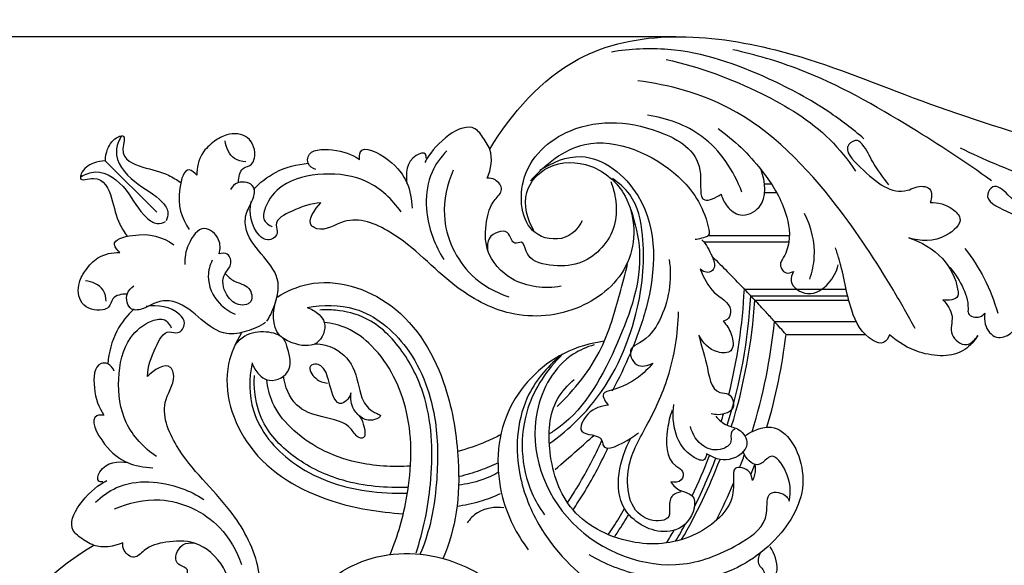
# Model space of a CAD drawing. Units: millimetres. Extents: x 3279 to 6042, y 2301 to 5270.
# Drawn here: x 3395 to 3624, y 4766 to 4893 of the extents above; entities that cross this region are included whole.
import ezdxf

# ---------------------------------------------------------------- set-up
doc = ezdxf.new("R2010")
doc.units = ezdxf.units.MM
doc.layers.get('Defpoints').update_dxf_attribs({"lineweight": 5})
doc.styles.get("Standard").update_dxf_attribs({"font": 'arial.ttf'})
doc.dimstyles.new('ISO-25', dxfattribs={"dimtxt": 2.5, "dimasz": 2.5, "dimexe": 1.25, "dimexo": 0.625, "dimtad": 1, "dimtxsty": 'Standard', "dimcen": 2.5, "dimadec": 0, "dimazin": 0, "dimtfac": 1, "dimtmove": 0, "dimatfit": 3, "dimfxl": 1, "dimarcsym": 0})

# ---------------------------------------------------------------- blocks, each defined once
blk = doc.blocks.new('33')
for p, q in [((21608.14, 15317.21), (21608.14, 15335.62)), ((21599.18, 15309.02), (21599.18, 15331.55)), ((21600.18, 15309.97), (21600.18, 15331.8)), ((21605.14, 15314.52), (21605.14, 15333.52)), ((21597.57, 15307.5), (21597.57, 15331.18)), ((21585.11, 15299.12), (21585.11, 15317.99)), ((21586.61, 15298.08), (21586.61, 15317.87)), ((21573.09, 15312.2), (21573.09, 15313.76)), ((21575.09, 15312.25), (21575.09, 15314.97)), ((21567.77, 15158.82), (21579.71, 15170.79))]:
    blk.add_line(p, q)
for centre, radius, start, end in [((21860.1, 15031.97), 380.58, 131.4549, 132.061), ((21591.75, 15183.03), 135.18, 73.6885, 83.0337), ((21850.94, 15042.11), 366.92, 132.0595, 132.5137), ((21591.75, 15183.03), 132.17, 72.8379, 84.1866), ((21841.8, 15051.99), 353.46, 132.5047, 133.1264), ((21818.96, 15076.29), 320.11, 133.3606, 133.7535), ((21591.75, 15183.03), 126.21, 72.7062, 86.6269), ((21829.69, 15064.94), 335.73, 133.1286, 133.362), ((21591.75, 15183.03), 127.21, 72.6877, 86.2021), ((21591.75, 15183.03), 135.18, 68.7605, 69.8221), ((21828.9, 15066.08), 334.35, 133.8634, 134.6595), ((21811.92, 15083.65), 309.92, 133.7556, 133.7591), ((21591.75, 15183.03), 124.61, 75.8931, 87.3204), ((21591.75, 15183.03), 132.17, 69.0074, 70.4082), ((21591.75, 15183.03), 132.17, 63.166, 67.3253), ((21591.75, 15183.03), 124.61, 72.9007, 73.7431), ((21591.75, 15183.03), 127.21, 59.74, 69.0658), ((21591.75, 15183.03), 124.61, 64.3469, 69.0565), ((21591.75, 15183.03), 126.21, 63.3824, 69.0164), ((21591.75, 15183.03), 126.21, 59.276, 61.4122), ((21591.75, 15183.03), 124.61, 58.6239, 60.1759)]:
    blk.add_arc(centre, radius, start, end)
for points, knots in [([(21578.2, 15428.46), (21577.25, 15428.45), (21575.16, 15427.94), (21574.73, 15424.16), (21576.32, 15418.65), (21578.1, 15407.25), (21576.81, 15391.64), (21572.06, 15374.11), (21567.5, 15363.19), (21564.79, 15357.82)], [0, 0, 0, 0, 2.853003, 5.231397, 10.182585, 20.451166, 39.394121, 56.740241, 74.774169, 74.774169, 74.774169, 74.774169]), ([(21565.08, 15248.27), (21556.69, 15253.31), (21536.24, 15271.24), (21538.86, 15311.27), (21553.06, 15345.88), (21561.58, 15370.7), (21566.64, 15391.22), (21558.8, 15397.77), (21560.88, 15401.56), (21562.41, 15401.97), (21563.1, 15402)], [0, 0, 0, 0, 29.370489, 75.284542, 107.109747, 142.224715, 157.312377, 164.143708, 166.523453, 168.584899, 168.584899, 168.584899, 168.584899]), ([(21581.33, 15374.42), (21579.11, 15372.96), (21577.15, 15370.26), (21572.64, 15365.73), (21576.95, 15362.83), (21579.89, 15369.91), (21583.26, 15375.36), (21580.16, 15378.95), (21579.64, 15382.07), (21581.57, 15382.36), (21582.27, 15382.34)], [0, 0, 0, 0, 7.979312, 11.941709, 13.961172, 19.880506, 28.488153, 31.367594, 33.786228, 35.885374, 35.885374, 35.885374, 35.885374]), ([(21603.2, 15363.48), (21604.04, 15363.31), (21606.25, 15363.31), (21609.55, 15365.74), (21607.85, 15370.82), (21603.49, 15371.4), (21600.86, 15371.47), (21600.18, 15371.41)], [0, 0, 0, 0, 2.566882, 6.571867, 9.89796, 15.895231, 17.955654, 17.955654, 17.955654, 17.955654]), ([(21588.11, 15358.81), (21590.29, 15360.51), (21595.08, 15363.6), (21600.4, 15365.66), (21603.19, 15366.45)], [0, 0, 0, 0, 8.292454, 16.991198, 16.991198, 16.991198, 16.991198]), ([(21572.38, 15364.98), (21568, 15358.97), (21558.67, 15344.48), (21547.32, 15324.73), (21543.1, 15310.08), (21541.91, 15304.85)], [0, 0, 0, 0, 22.321285, 51.735252, 67.813134, 67.813134, 67.813134, 67.813134]), ([(21592.13, 15354.88), (21593.49, 15356.22), (21596.68, 15358.32), (21600.56, 15359.72), (21603.93, 15359.41), (21604.44, 15362.07), (21603.55, 15363.16), (21603.2, 15363.48)], [0, 0, 0, 0, 5.718761, 11.231984, 12.317325, 15.109128, 16.52134, 16.52134, 16.52134, 16.52134]), ([(21600.09, 15353.7), (21601.17, 15354.68), (21603.75, 15356.63), (21608.26, 15354.69), (21611.58, 15359.18), (21609.31, 15361.21), (21608.38, 15361.81)], [0, 0, 0, 0, 4.381151, 8.598305, 12.732626, 16.034308, 16.034308, 16.034308, 16.034308]), ([(21608.38, 15361.81), (21609.63, 15361.03), (21613.65, 15357.63), (21613.19, 15348.61), (21610.01, 15343.25), (21608.2, 15341.28)], [0, 0, 0, 0, 4.410245, 14.998255, 23.046824, 23.046824, 23.046824, 23.046824]), ([(21577.42, 15350.77), (21577.38, 15352.58), (21578.09, 15355.25), (21581.71, 15358.92), (21586.8, 15353.21), (21586.53, 15348.55), (21585.67, 15345.76)], [0, 0, 0, 0, 5.431064, 8.122256, 13.208289, 21.966981, 21.966981, 21.966981, 21.966981]), ([(21585.67, 15345.76), (21586.57, 15348.69), (21589.76, 15354.03), (21595.34, 15356.88), (21600.13, 15357.49), (21600.3, 15354.88), (21600.09, 15353.7)], [0, 0, 0, 0, 9.19048, 17.415689, 18.703633, 22.303701, 22.303701, 22.303701, 22.303701]), ([(21573.33, 15341.12), (21571.61, 15339.8), (21568.59, 15337.44), (21564.8, 15335.84), (21562.57, 15333.71), (21564.77, 15329.89), (21571.58, 15336.72), (21576.53, 15342.76), (21573.28, 15348.32), (21574.31, 15351.35), (21576.44, 15351.13), (21577.42, 15350.77)], [0, 0, 0, 0, 6.492185, 11.259972, 12.653275, 14.868111, 20.825006, 32.985362, 36.764212, 38.352822, 41.474328, 41.474328, 41.474328, 41.474328]), ([(21606.79, 15347.27), (21603.78, 15345.64), (21593.93, 15340.02), (21575.17, 15327.66), (21555.11, 15308.61), (21550.08, 15290.02), (21549.15, 15282.69)], [0, 0, 0, 0, 10.261408, 33.986378, 67.771115, 89.928207, 89.928207, 89.928207, 89.928207]), ([(21608.2, 15341.28), (21608.93, 15341.03), (21610.64, 15340.02), (21608.77, 15335.09), (21601.43, 15331.51), (21593.6, 15330.6), (21588.85, 15328.99), (21587.98, 15328.69)], [0, 0, 0, 0, 2.309724, 4.742255, 13.372129, 25.642357, 28.405418, 28.405418, 28.405418, 28.405418]), ([(21562.62, 15335.33), (21560.39, 15332.73), (21555.07, 15325.78), (21547.09, 15310.89), (21541.01, 15293.63), (21541.77, 15280.92), (21542.45, 15276.6)], [0, 0, 0, 0, 10.289565, 26.131402, 50.673152, 63.801788, 63.801788, 63.801788, 63.801788]), ([(21544.21, 15289.34), (21545.85, 15297.01), (21550.88, 15310.43), (21559.98, 15325.65), (21567.56, 15331.64), (21570.19, 15333.39)], [0, 0, 0, 0, 23.535255, 42.726119, 52.194399, 52.194399, 52.194399, 52.194399]), ([(21593.5, 15318.91), (21594.18, 15318.57), (21596.71, 15317.77), (21599.83, 15322.67), (21596.58, 15327.33), (21593.53, 15328.98), (21591.97, 15329.37)], [0, 0, 0, 0, 2.295889, 7.074434, 12.488683, 17.313415, 17.313415, 17.313415, 17.313415]), ([(21595.26, 15322.71), (21593.62, 15323.29), (21588.47, 15324.42), (21583.1, 15323.08), (21580.03, 15321.5)], [0, 0, 0, 0, 5.236998, 15.595183, 15.595183, 15.595183, 15.595183]), ([(21631.6, 15307.78), (21630.5, 15309.54), (21627.55, 15316.26), (21641.57, 15323.71), (21655.67, 15316.68), (21665.95, 15302.07), (21665.44, 15284.99), (21661.58, 15275.15), (21659.41, 15271.4)], [0, 0, 0, 0, 6.229617, 18.754438, 33.936253, 51.026884, 69.4888, 82.465718, 82.465718, 82.465718, 82.465718]), ([(21560.27, 15301.42), (21562.93, 15305.18), (21568.73, 15311.1), (21577.79, 15316.93), (21585.58, 15318.57), (21589.74, 15317.01), (21591.97, 15315.52), (21594.32, 15316.82), (21593.76, 15318.4), (21593.5, 15318.91)], [0, 0, 0, 0, 13.830884, 24.443038, 32.179501, 36.44777, 37.469816, 40.055412, 41.769377, 41.769377, 41.769377, 41.769377]), ([(21610.56, 15272.55), (21611.06, 15270.85), (21613.87, 15264.27), (21629.51, 15255.4), (21655.11, 15264.32), (21664.55, 15289.59), (21657.89, 15305.3), (21651.96, 15313.64), (21644.11, 15312.2), (21645.02, 15317), (21646.5, 15317.81), (21646.89, 15317.97)], [0, 0, 0, 0, 5.316573, 21.065466, 48.15982, 75.726515, 90.34783, 99.162424, 103.81171, 107.539033, 108.829609, 108.829609, 108.829609, 108.829609]), ([(21646.89, 15317.97), (21644.59, 15318.41), (21641.04, 15318.2), (21635.07, 15314.18), (21637.9, 15312.06), (21639, 15309.47), (21636.82, 15307.79), (21635.41, 15307.25)], [0, 0, 0, 0, 7.034907, 11.864305, 14.556923, 15.512759, 20.020059, 20.020059, 20.020059, 20.020059]), ([(21672.99, 15303.77), (21672.37, 15305.86), (21670.01, 15310.33), (21664.25, 15316.52), (21659.11, 15314.51), (21657.53, 15313.54)], [0, 0, 0, 0, 6.557981, 15.625573, 21.173608, 21.173608, 21.173608, 21.173608]), ([(21575.5, 15302.12), (21576.5, 15302.37), (21578.58, 15303.36), (21581.21, 15306.75), (21578.25, 15313.14), (21572.56, 15312.4), (21569.84, 15311.4)], [0, 0, 0, 0, 3.103754, 6.806871, 11.541729, 20.228273, 20.228273, 20.228273, 20.228273]), ([(21659.02, 15311.15), (21659.84, 15310.74), (21661.53, 15310.36), (21663.08, 15312.36), (21668.92, 15312.38), (21672.04, 15307.32), (21672.99, 15303.77)], [0, 0, 0, 0, 2.735519, 4.081116, 7.097396, 18.14508, 18.14508, 18.14508, 18.14508]), ([(21642.07, 15309.38), (21641.23, 15309.26), (21639.3, 15308.77), (21638.68, 15305.11), (21641.98, 15304.9), (21648.02, 15305.49), (21656.29, 15295.9), (21657.89, 15281.43), (21650.74, 15266.37), (21636.32, 15261.5), (21624.61, 15262.16), (21619.88, 15266.43), (21618.62, 15267.92)], [0, 0, 0, 0, 2.528403, 5.661682, 6.558076, 11.614882, 23.9511, 38.283091, 54.61219, 69.026741, 81.623931, 87.48089, 87.48089, 87.48089, 87.48089]), ([(21638.37, 15309.91), (21639.13, 15310.07), (21640.45, 15310.09), (21641.64, 15309.61), (21642.07, 15309.38)], [0, 0, 0, 0, 2.334903, 3.797928, 3.797928, 3.797928, 3.797928]), ([(21575.05, 15306.94), (21570.07, 15305.07), (21561.22, 15299.26), (21557.81, 15289.45), (21557.17, 15284.96)], [0, 0, 0, 0, 15.946422, 29.5394, 29.5394, 29.5394, 29.5394]), ([(21627.16, 15300.84), (21627.98, 15301.61), (21629.49, 15303.22), (21629.93, 15306.64), (21634.32, 15309.42), (21638.3, 15303.89), (21636.85, 15300.24), (21635.88, 15298.72)], [0, 0, 0, 0, 3.349393, 6.295567, 10.049735, 15.55946, 20.975045, 20.975045, 20.975045, 20.975045]), ([(21589.96, 15299.98), (21590.16, 15300.19), (21591.46, 15301.5), (21592.77, 15302.81), (21593.88, 15303.91)], [4.786539, 4.786539, 4.786539, 4.786539, 5.637203, 10.33276, 10.33276, 10.33276, 10.33276]), ([(21592.96, 15297.2), (21594.86, 15298.12), (21598.6, 15299.57), (21600.93, 15304.77), (21604.43, 15304.14), (21604.96, 15303), (21605.08, 15302.55)], [0, 0, 0, 0, 6.33218, 11.865476, 13.906055, 15.324134, 15.324134, 15.324134, 15.324134]), ([(21605.08, 15302.55), (21605.9, 15303.39), (21607.82, 15304.66), (21612.54, 15305.39), (21612.48, 15299.92), (21610.05, 15297.82), (21608.3, 15296.95)], [0, 0, 0, 0, 3.514928, 7.375567, 10.458363, 16.311115, 16.311115, 16.311115, 16.311115]), ([(21608.3, 15296.95), (21610.57, 15297.34), (21614.5, 15299), (21621.92, 15299.69), (21621.69, 15304.44), (21625.85, 15305.78), (21626.96, 15302.08), (21626.75, 15300.32), (21626.61, 15299.81)], [0, 0, 0, 0, 6.92892, 14.226515, 16.344392, 19.417428, 23.324987, 24.924137, 24.924137, 24.924137, 24.924137]), ([(21630.15, 15305.3), (21630.28, 15305.04), (21630.92, 15304.03), (21633.35, 15304.97), (21635.43, 15301.85), (21634.56, 15297.32), (21631.34, 15295.43), (21629.54, 15294.95)], [0, 0, 0, 0, 0.85792, 3.235308, 5.848723, 10.219781, 15.790277, 15.790277, 15.790277, 15.790277]), ([(21581.74, 15269.78), (21583.1, 15269.06), (21586.43, 15266.45), (21585.84, 15256.26), (21570.02, 15253.91), (21557.48, 15268.08), (21558.85, 15286.2), (21566.91, 15298.73), (21578.47, 15296.52), (21576.27, 15301), (21575.5, 15302.12)], [0, 0, 0, 0, 4.627925, 11.780846, 24.647517, 40.701831, 62.442323, 75.17795, 81.217268, 85.296908, 85.296908, 85.296908, 85.296908]), ([(21612.74, 15265.21), (21615.26, 15262.04), (21623.05, 15255.09), (21638.62, 15253.68), (21655.08, 15260.05), (21668.66, 15272.99), (21674.53, 15289.75), (21672.72, 15299.44), (21671.83, 15302.29)], [0, 0, 0, 0, 12.15392, 30.066559, 43.407014, 64.364397, 84.479449, 93.433075, 93.433075, 93.433075, 93.433075]), ([(21572.42, 15257.78), (21568.6, 15261.09), (21559.71, 15272.13), (21568.64, 15291.51), (21578.48, 15298.19), (21585.36, 15299.61), (21585.75, 15297.51), (21586.03, 15296.53), (21586.09, 15296.03)], [0, 0, 0, 0, 15.167949, 38.14023, 51.775383, 53.750133, 55.504778, 57.002089, 57.002089, 57.002089, 57.002089]), ([(21586.13, 15297.65), (21587.2, 15298.69), (21589.29, 15299.73), (21592.33, 15300.99), (21594.13, 15299.3), (21593.47, 15297.84), (21592.96, 15297.2)], [0, 0, 0, 0, 4.493436, 7.321537, 8.511389, 10.972555, 10.972555, 10.972555, 10.972555]), ([(21635.88, 15298.72), (21636.36, 15298.68), (21637.97, 15298.26), (21635.92, 15293.87), (21631.61, 15291.15), (21626.68, 15290.73), (21624.41, 15291.14)], [0, 0, 0, 0, 1.459224, 3.881147, 10.737242, 17.649132, 17.649132, 17.649132, 17.649132]), ([(21642.38, 15290.38), (21643.02, 15290.85), (21644.66, 15292.11), (21645.18, 15297.13), (21652.83, 15294.87), (21655.12, 15287.19), (21648.24, 15275.73), (21637.12, 15278.58), (21632.24, 15281.09)], [0, 0, 0, 0, 2.37664, 6.06729, 12.21138, 18.156984, 28.677206, 45.152437, 45.152437, 45.152437, 45.152437]), ([(21644.76, 15292.76), (21644.85, 15292.08), (21645.43, 15290.36), (21647.99, 15289.91), (21651.52, 15290.5), (21651.99, 15281.28), (21639.32, 15278.93), (21629.31, 15285.04), (21617.32, 15290.64), (21607.99, 15292.06), (21602.85, 15292.21)], [0, 0, 0, 0, 2.053918, 4.798679, 7.062693, 11.472938, 23.887146, 35.15383, 47.629832, 63.048691, 63.048691, 63.048691, 63.048691]), ([(21625.76, 15290.74), (21627.16, 15290.16), (21631.31, 15289.27), (21637.82, 15289.12), (21639.7, 15293.53), (21642.58, 15293.11), (21642.54, 15291.19), (21642.38, 15290.38)], [0, 0, 0, 0, 4.53462, 13.30928, 15.304187, 17.283122, 19.764279, 19.764279, 19.764279, 19.764279]), ([(21590.69, 15290.01), (21595.42, 15290.76), (21603.04, 15289.52), (21609.56, 15284.83), (21611.39, 15280.19), (21616.33, 15282), (21615.34, 15285.07), (21614.83, 15286.22)], [0, 0, 0, 0, 14.354428, 21.366877, 23.729034, 27.585895, 31.380079, 31.380079, 31.380079, 31.380079]), ([(21569.96, 15259.92), (21568.11, 15262.74), (21564.38, 15271.64), (21577.77, 15287.91), (21597.52, 15286.66), (21612.14, 15281.3), (21618.47, 15278.3), (21621.35, 15276.72)], [0, 0, 0, 0, 10.105234, 26.101217, 52.354879, 63.43532, 73.269322, 73.269322, 73.269322, 73.269322]), ([(21614.83, 15286.22), (21616.03, 15285.24), (21618.8, 15282.32), (21620.63, 15278.67), (21621.74, 15273.8), (21623.91, 15275.23), (21624.6, 15275.89)], [0, 0, 0, 0, 4.666885, 11.580954, 13.68515, 16.557517, 16.557517, 16.557517, 16.557517]), ([(21633.45, 15262.24), (21630.73, 15266.04), (21621.97, 15275.58), (21604.38, 15283.17), (21587.49, 15284.69), (21576.38, 15282.37), (21572.89, 15278.34), (21571.89, 15276.8)], [0, 0, 0, 0, 14.004921, 38.284921, 55.103879, 64.980579, 70.484467, 70.484467, 70.484467, 70.484467]), ([(21579.09, 15281.06), (21582.21, 15282.15), (21592.78, 15284.64), (21610.88, 15278.26), (21625.84, 15270.33), (21630.79, 15262.89), (21631.27, 15262.12)], [0, 0, 0, 0, 9.905125, 31.738593, 55.720627, 58.449017, 58.449017, 58.449017, 58.449017]), ([(21583.99, 15258.53), (21581.38, 15257.03), (21575.17, 15255.28), (21567.74, 15262.08), (21567.9, 15272.51), (21576.48, 15282.18), (21592.47, 15282.56), (21603.44, 15269.5), (21604.88, 15253.31), (21596.39, 15238.04), (21585.12, 15228.62), (21579.87, 15215.65), (21584.45, 15209.84), (21582.31, 15205.25), (21578.88, 15207.61), (21577.55, 15209)], [0, 0, 0, 0, 9.028171, 16.695964, 26.537868, 37.148419, 52.616592, 67.660691, 83.924184, 98.406391, 117.941128, 128.909454, 135.415425, 136.727306, 142.491504, 142.491504, 142.491504, 142.491504]), ([(21624.6, 15275.89), (21624.75, 15274.17), (21625.56, 15271.2), (21632.1, 15267.79), (21631.1, 15274.44), (21636.09, 15274.6), (21632.86, 15280.15), (21631.47, 15282.31), (21631.02, 15282.86)], [0, 0, 0, 0, 5.19892, 9.43252, 14.591017, 15.682487, 22.351111, 24.503545, 24.503545, 24.503545, 24.503545]), ([(21624.88, 15263.93), (21621, 15268.06), (21612.82, 15274.6), (21600.64, 15277.99), (21594.04, 15279.81), (21591.71, 15280.36)], [0, 0, 0, 0, 17.010503, 30.381577, 37.584169, 37.584169, 37.584169, 37.584169]), ([(21654.7, 15275.83), (21654.1, 15276.24), (21652.12, 15277.56), (21650.09, 15278.82), (21648.65, 15279.66)], [21.235168, 21.235168, 21.235168, 21.235168, 23.397565, 28.392552, 28.392552, 28.392552, 28.392552]), ([(21655.26, 15277.27), (21654.85, 15277.55), (21653.12, 15278.7), (21651.35, 15279.8), (21649.99, 15280.62)], [21.863458, 21.863458, 21.863458, 21.863458, 23.340424, 28.108826, 28.108826, 28.108826, 28.108826]), ([(21572.6, 15276.47), (21576.02, 15277.73), (21584.16, 15278.81), (21592.2, 15270.64), (21592.36, 15262.48), (21590.91, 15256.8), (21586.09, 15256.14), (21587.25, 15254.1), (21585.86, 15253.08), (21583.26, 15252.33), (21585.01, 15247.62), (21587.57, 15247.66), (21588.47, 15247.78)], [0, 0, 0, 0, 10.950783, 22.309226, 29.030491, 35.439767, 37.819546, 39.297367, 40.420684, 42.338301, 46.705162, 49.422497, 49.422497, 49.422497, 49.422497]), ([(21609.73, 15274.92), (21610.16, 15271.68), (21612.84, 15262.34), (21625.6, 15250.11), (21644.44, 15249.35), (21654.6, 15254.52), (21658.2, 15257.24)], [0, 0, 0, 0, 9.78063, 28.666973, 48.505033, 62.058441, 62.058441, 62.058441, 62.058441]), ([(21647.25, 15266.36), (21646.13, 15267.11), (21641.7, 15269.93), (21636.82, 15272.53), (21633.01, 15274.26), (21632.76, 15274.37)], [19.81047, 19.81047, 19.81047, 19.81047, 23.828166, 35.578965, 36.377846, 36.377846, 36.377846, 36.377846]), ([(21648.93, 15267.65), (21647.7, 15268.48), (21643.18, 15271.39), (21638.34, 15274), (21634.7, 15275.69), (21634.58, 15275.74)], [19.523121, 19.523121, 19.523121, 19.523121, 23.971715, 35.624553, 36.011804, 36.011804, 36.011804, 36.011804]), ([(21639.53, 15263.49), (21638.05, 15265.21), (21635.42, 15268.22), (21632.77, 15271.22), (21631.61, 15272.51)], [0, 0, 0, 0, 6.784093, 12.001398, 12.001398, 12.001398, 12.001398]), ([(21612.74, 15265.21), (21616.22, 15261.66), (21626.14, 15254.85), (21641.09, 15255.53), (21648.47, 15259.87), (21650.05, 15261.02)], [0, 0, 0, 0, 14.922129, 34.609658, 40.476411, 40.476411, 40.476411, 40.476411]), ([(21596.94, 15264.86), (21597.57, 15261.08), (21596.88, 15253.71), (21589.44, 15247.01), (21582.16, 15247.27), (21577.4, 15248.51), (21574.6, 15251.78), (21571.99, 15249.85), (21571.77, 15248.31), (21571.8, 15247.69)], [0, 0, 0, 0, 11.51205, 20.349165, 26.98798, 32.409162, 35.192, 37.91176, 39.761012, 39.761012, 39.761012, 39.761012]), ([(21569.9, 15239.79), (21573.18, 15238.34), (21582.01, 15236.32), (21594.1, 15241.96), (21598.34, 15249.55), (21599.41, 15252.68)], [0, 0, 0, 0, 10.77257, 26.054262, 35.998618, 35.998618, 35.998618, 35.998618]), ([(21648.49, 15251.55), (21648.19, 15249.49), (21648.63, 15245.93), (21651.05, 15243.67), (21651.96, 15243.05)], [0, 0, 0, 0, 6.247124, 9.579631, 9.579631, 9.579631, 9.579631]), ([(21571.8, 15247.69), (21569.74, 15248.59), (21565.78, 15249.22), (21562.53, 15246.84), (21557.39, 15243.2), (21563.58, 15235.75), (21567.61, 15233.46), (21568.11, 15233.21)], [0, 0, 0, 0, 6.745344, 10.414492, 11.969574, 24.824575, 26.480659, 26.480659, 26.480659, 26.480659]), ([(21631.41, 15250.93), (21632.01, 15249.79), (21633.57, 15246.53), (21634.74, 15243.08), (21635.33, 15240.82)], [0, 0, 0, 0, 3.846321, 10.859522, 10.859522, 10.859522, 10.859522]), ([(21637.97, 15250.32), (21638.64, 15248.9), (21639.88, 15245.9), (21640.82, 15242.8), (21641.21, 15241.2)], [0, 0, 0, 0, 4.734858, 9.698527, 9.698527, 9.698527, 9.698527]), ([(21640.16, 15250.4), (21640.88, 15249.13), (21642.25, 15246.11), (21642.97, 15242.86), (21643.18, 15241.05)], [0, 0, 0, 0, 4.388723, 9.878742, 9.878742, 9.878742, 9.878742]), ([(21645.21, 15250.7), (21645.93, 15249.17), (21647.19, 15245.86), (21647.92, 15242.4), (21648.15, 15240.59)], [0, 0, 0, 0, 5.085408, 10.559339, 10.559339, 10.559339, 10.559339]), ([(21683.83, 15200.82), (21680.6, 15201.25), (21671.25, 15203.93), (21659.03, 15216.68), (21658.27, 15235.52), (21663.43, 15245.68), (21666.16, 15249.28)], [0, 0, 0, 0, 9.78063, 28.666973, 48.505033, 62.058441, 62.058441, 62.058441, 62.058441]), ([(21599.45, 15198.83), (21598.07, 15201.06), (21594.19, 15209.7), (21600, 15228.1), (21618.42, 15238.54), (21635.66, 15241.23), (21649.25, 15241.04), (21656.74, 15238.85), (21660.18, 15237.46)], [0, 0, 0, 0, 7.844987, 27.641113, 50.487095, 67.799813, 79.802128, 90.930412, 90.930412, 90.930412, 90.930412]), ([(21565.44, 15238.26), (21566.89, 15236.88), (21572.74, 15232.59), (21582.87, 15233.45), (21589.07, 15236.54), (21590.67, 15237.59)], [0, 0, 0, 0, 6.016759, 21.170761, 26.908994, 26.908994, 26.908994, 26.908994]), ([(21601.88, 15205.81), (21601.17, 15209.44), (21601.1, 15218.66), (21611.46, 15230.95), (21626.99, 15236.33), (21641.21, 15236.22), (21651.53, 15234.85), (21656.95, 15233.02), (21659.18, 15232.11)], [0, 0, 0, 0, 11.104332, 26.120111, 44.657694, 58.715403, 68.528669, 75.774879, 75.774879, 75.774879, 75.774879]), ([(21567.15, 15233.51), (21566.83, 15233.52), (21565.55, 15233.39), (21567.13, 15228.74), (21570.8, 15228.72), (21573.09, 15229.01)], [0, 0, 0, 0, 0.960947, 3.109691, 10.042891, 10.042891, 10.042891, 10.042891]), ([(21658.93, 15231.12), (21653.78, 15232.86), (21641.87, 15235.26), (21625.24, 15234.88), (21611.9, 15228.63), (21604.28, 15221.01), (21602.44, 15213.6), (21602.38, 15209.96), (21602.46, 15208.75)], [0, 0, 0, 0, 16.336105, 36.276433, 48.517705, 59.906836, 67.134092, 70.796783, 70.796783, 70.796783, 70.796783]), ([(21567.45, 15217.97), (21566.9, 15217.94), (21563.56, 15218), (21568.98, 15228.66), (21574.63, 15229.91), (21578.78, 15230.25)], [0, 0, 0, 0, 1.639948, 8.45916, 20.942355, 20.942355, 20.942355, 20.942355]), ([(21659.34, 15225.1), (21654.99, 15226.91), (21644.11, 15229.96), (21626.68, 15230.62), (21612.72, 15223.83), (21606.52, 15215.72), (21605.52, 15211.56), (21605.34, 15209.76)], [0, 0, 0, 0, 14.147893, 33.704705, 51.075753, 58.207384, 63.620973, 63.620973, 63.620973, 63.620973]), ([(21614.73, 15192.97), (21618.36, 15192.25), (21627.57, 15192.18), (21639.86, 15202.54), (21644.73, 15216.59), (21645.11, 15225.96), (21645.03, 15229.13)], [0, 0, 0, 0, 11.104332, 26.120111, 44.657694, 54.164795, 54.164795, 54.164795, 54.164795]), ([(21643.71, 15229.33), (21643.89, 15224.19), (21643.13, 15214.89), (21637.54, 15202.99), (21629.93, 15195.36), (21622.52, 15193.52), (21618.88, 15193.46), (21617.66, 15193.55)], [20.995086, 20.995086, 20.995086, 20.995086, 36.276433, 48.517705, 59.906836, 67.134092, 70.796783, 70.796783, 70.796783, 70.796783]), ([(21638.76, 15229.84), (21639.01, 15225.63), (21638.46, 15215.55), (21632.75, 15203.8), (21624.64, 15197.6), (21620.48, 15196.6), (21618.68, 15196.43)], [21.132756, 21.132756, 21.132756, 21.132756, 33.704705, 51.075753, 58.207384, 63.620973, 63.620973, 63.620973, 63.620973]), ([(21579.63, 15227.63), (21576.73, 15225.62), (21571.63, 15220.21), (21570.26, 15209.71), (21572.26, 15200.42), (21577.29, 15196.25), (21581.33, 15195.28), (21582.57, 15196.73), (21582.96, 15197.41), (21583.08, 15197.69)], [0, 0, 0, 0, 10.556633, 20.860495, 30.85112, 37.221961, 40.132898, 41.602714, 42.511254, 42.511254, 42.511254, 42.511254]), ([(21607.75, 15190.54), (21609.97, 15189.16), (21618.61, 15185.27), (21637.01, 15191.09), (21647.39, 15209.39), (21649.48, 15222.52), (21649.82, 15228.17)], [0, 0, 0, 0, 7.844987, 27.641113, 50.487095, 67.415544, 67.415544, 67.415544, 67.415544]), ([(21610.32, 15207.63), (21610.36, 15209.18), (21611.2, 15213.16), (21616.45, 15217.64), (21623.14, 15217.92), (21626.08, 15220.65), (21627.08, 15223.46), (21628.45, 15220.77), (21628.03, 15219.53), (21627.61, 15218.69)], [0, 0, 0, 0, 4.668307, 11.680022, 18.961301, 23.269319, 24.177859, 25.852538, 28.65149, 28.65149, 28.65149, 28.65149]), ([(21626.96, 15217.82), (21627.56, 15218.29), (21628.93, 15218.98), (21632.48, 15219.63), (21632.07, 15217.2), (21628.44, 15215.51), (21627.57, 15209.46), (21625.18, 15202.47), (21620.22, 15200.63), (21617.81, 15200.33)], [0, 0, 0, 0, 2.274053, 5.544044, 6.128036, 8.899218, 16.203568, 22.910504, 30.200452, 30.200452, 30.200452, 30.200452]), ([(21569.77, 15207.78), (21569.52, 15207.07), (21568.71, 15205.85), (21565.03, 15205.85), (21564.92, 15212.58), (21566.16, 15216.14), (21567.45, 15217.97)], [0, 0, 0, 0, 2.249542, 3.78457, 9.644642, 16.359611, 16.359611, 16.359611, 16.359611]), ([(21627.61, 15218.69), (21627.1, 15217.9), (21625.48, 15216.15), (21623, 15215.82), (21621.68, 15215.97)], [0, 0, 0, 0, 2.832627, 6.820202, 6.820202, 6.820202, 6.820202]), ([(21621.68, 15215.97), (21622.22, 15215.84), (21623.25, 15215.39), (21625.33, 15212.71), (21619.66, 15210.8), (21616.27, 15210.3), (21614.79, 15208.03), (21615.59, 15205.61), (21618.83, 15207.72), (21619.36, 15209.55), (21619.45, 15210.54)], [0, 0, 0, 0, 1.655715, 3.403441, 8.444371, 13.1051, 14.557259, 15.996106, 19.069841, 22.037552, 22.037552, 22.037552, 22.037552]), ([(21601.88, 15205.81), (21602.2, 15206.83), (21603.16, 15208.42), (21606.06, 15210.63), (21611.51, 15208.48), (21610.75, 15204.22), (21610.13, 15202.51)], [0, 0, 0, 0, 3.20646, 5.377755, 10.499856, 15.93779, 15.93779, 15.93779, 15.93779]), ([(21577.55, 15209), (21577.64, 15206.63), (21578.87, 15203.31), (21581.57, 15197.82), (21584.97, 15199.38), (21586.76, 15196.64), (21583.87, 15192.83), (21579.88, 15192.23), (21577.25, 15192.74)], [0, 0, 0, 0, 7.117079, 11.876638, 13.840423, 16.46845, 18.765207, 26.812152, 26.812152, 26.812152, 26.812152]), ([(21574.44, 15193.29), (21572.85, 15194.77), (21569.8, 15198.61), (21568.54, 15203.42), (21568.34, 15206.05)], [0, 0, 0, 0, 6.489596, 14.40279, 14.40279, 14.40279, 14.40279]), ([(21610.13, 15202.51), (21609.76, 15201.36), (21607.84, 15197.44), (21602.58, 15197.75), (21599.94, 15198.65)], [0, 0, 0, 0, 3.651762, 12.023767, 12.023767, 12.023767, 12.023767]), ([(21611.43, 15201.22), (21610.66, 15201.09), (21608.36, 15200.3), (21607.2, 15195.98), (21607.87, 15191.71), (21609.79, 15189.63), (21610.61, 15188.99)], [0, 0, 0, 0, 2.346476, 6.719131, 11.813703, 14.900377, 14.900377, 14.900377, 14.900377]), ([(21614.73, 15192.97), (21615.75, 15193.29), (21617.33, 15194.25), (21619.55, 15197.14), (21617.4, 15202.6), (21613.13, 15201.83), (21611.43, 15201.22)], [0, 0, 0, 0, 3.20646, 5.377755, 10.499856, 15.93779, 15.93779, 15.93779, 15.93779]), ([(21605.04, 15196.45), (21603.68, 15197.33), (21600.79, 15198.58), (21595.17, 15199.7), (21589.8, 15195.67), (21585.47, 15191.56), (21580.08, 15191.18), (21577.31, 15193.16), (21573.14, 15194.07), (21572.19, 15189.82), (21573.76, 15188.36), (21574.41, 15187.93)], [0, 0, 0, 0, 4.856266, 9.472432, 16.272631, 23.585138, 27.125575, 31.231331, 34.049273, 37.792842, 40.129442, 40.129442, 40.129442, 40.129442]), ([(21605.36, 15196.12), (21606.24, 15194.76), (21607.5, 15191.87), (21608.61, 15186.25), (21604.59, 15180.89), (21600.48, 15176.55), (21600.09, 15171.16), (21602.08, 15168.39), (21602.99, 15164.23), (21598.73, 15163.27), (21597.28, 15164.85), (21596.84, 15165.49)], [0, 0, 0, 0, 4.856266, 9.472432, 16.272631, 23.585138, 27.125575, 31.231331, 34.049273, 37.792842, 40.129442, 40.129442, 40.129442, 40.129442]), ([(21667.44, 15175.07), (21665.95, 15172.46), (21664.19, 15166.25), (21671, 15158.82), (21681.43, 15158.98), (21691.1, 15167.56), (21691.47, 15183.55), (21678.42, 15194.53), (21662.23, 15195.97), (21646.96, 15187.47), (21637.54, 15176.21), (21624.57, 15170.95), (21618.76, 15175.53), (21614.17, 15173.39), (21616.52, 15169.96), (21617.91, 15168.64)], [0, 0, 0, 0, 9.028171, 16.695964, 26.537868, 37.148419, 52.616592, 67.660691, 83.924184, 98.406391, 117.941128, 128.909454, 135.415425, 136.727306, 142.491504, 142.491504, 142.491504, 142.491504]), ([(21572.72, 15189.86), (21571.61, 15189.83), (21569.27, 15190.17), (21568.93, 15192.95), (21565.99, 15194.04), (21561.53, 15192.65), (21561.18, 15187.43), (21563.27, 15183.99), (21566.11, 15180.79), (21569.37, 15180.12), (21571.12, 15180.15)], [0, 0, 0, 0, 3.350809, 5.567211, 7.076917, 12.075108, 16.950393, 20.179491, 24.16671, 29.409205, 29.409205, 29.409205, 29.409205]), ([(21601.02, 15192.1), (21601.23, 15191.52), (21601.6, 15189.51), (21598.96, 15186.39), (21594.42, 15185.72), (21592.12, 15188.49), (21589.1, 15187.68), (21589.22, 15185.95), (21589.37, 15185.33)], [0, 0, 0, 0, 1.838898, 5.797719, 10.758439, 13.280294, 15.751007, 17.643654, 17.643654, 17.643654, 17.643654]), ([(21593.99, 15186.69), (21594.62, 15187.33), (21596.21, 15188.91), (21596.52, 15192.49), (21599.96, 15193.31), (21600.86, 15192.32), (21601.02, 15192.1)], [0, 0, 0, 0, 2.684513, 6.557268, 9.586762, 10.403551, 10.403551, 10.403551, 10.403551]), ([(21567.97, 15191.52), (21567.93, 15190.62), (21567.37, 15188.04), (21564.67, 15186.92), (21563.12, 15186.72)], [0, 0, 0, 0, 2.687584, 7.359614, 7.359614, 7.359614, 7.359614]), ([(21648.71, 15160.98), (21647.26, 15164.27), (21645.24, 15173.09), (21650.88, 15185.18), (21658.46, 15189.42), (21661.6, 15190.49)], [0, 0, 0, 0, 10.77257, 26.054262, 35.998618, 35.998618, 35.998618, 35.998618]), ([(21590.87, 15183.71), (21592.02, 15183.17), (21595.57, 15182.18), (21600.7, 15184.5), (21602.84, 15187.69), (21603.43, 15189.04)], [0, 0, 0, 0, 3.821516, 10.653, 15.096183, 15.096183, 15.096183, 15.096183]), ([(21673.78, 15188.03), (21669.99, 15188.66), (21662.62, 15187.97), (21655.92, 15180.53), (21656.18, 15173.24), (21657.42, 15168.48), (21660.7, 15165.68), (21658.77, 15163.07), (21657.22, 15162.86), (21656.61, 15162.89)], [0, 0, 0, 0, 11.51205, 20.349165, 26.98798, 32.409162, 35.192, 37.91176, 39.761012, 39.761012, 39.761012, 39.761012]), ([(21589.37, 15185.33), (21588.31, 15185.59), (21585.7, 15185.74), (21581.98, 15181.39), (21587.16, 15177.81), (21590.25, 15177.24), (21591.84, 15177.33)], [0, 0, 0, 0, 3.258054, 7.478102, 12.633646, 17.409979, 17.409979, 17.409979, 17.409979]), ([(21685.38, 15163.68), (21686.65, 15167.11), (21687.72, 15175.24), (21679.56, 15183.28), (21671.4, 15183.44), (21665.71, 15181.99), (21665.06, 15177.17), (21663.01, 15178.34), (21662, 15176.94), (21661.25, 15174.34), (21656.53, 15176.1), (21656.58, 15178.65), (21656.69, 15179.55)], [0, 0, 0, 0, 10.950783, 22.309226, 29.030491, 35.439767, 37.819546, 39.297367, 40.420684, 42.338301, 46.705162, 49.422497, 49.422497, 49.422497, 49.422497]), ([(21647.18, 15156.52), (21645.8, 15157.97), (21641.5, 15163.82), (21642.36, 15173.95), (21645.46, 15180.16), (21646.51, 15181.76)], [0, 0, 0, 0, 6.016759, 21.170761, 26.908994, 26.908994, 26.908994, 26.908994]), ([(21571.12, 15180.15), (21570.59, 15179.67), (21568.6, 15177.41), (21577.02, 15175.11), (21580.98, 15176.54), (21583.72, 15178.35)], [0, 0, 0, 0, 2.145278, 6.922254, 16.777626, 16.777626, 16.777626, 16.777626]), ([(21567.74, 15158.85), (21566.82, 15158.85), (21564.64, 15159.33), (21562.42, 15160.76), (21561.59, 15163.83), (21567.08, 15161.66), (21569.52, 15167.86), (21570.42, 15172.71), (21572.19, 15175.5), (21572.83, 15176.39)], [0, 0, 0, 0, 2.742811, 6.576408, 7.57679, 10.604257, 16.833382, 23.166413, 26.463181, 26.463181, 26.463181, 26.463181]), ([(21617.91, 15168.64), (21615.54, 15168.72), (21612.23, 15169.96), (21606.74, 15172.66), (21608.29, 15176.05), (21605.56, 15177.84), (21601.74, 15174.96), (21601.15, 15170.96), (21601.66, 15168.33)], [0, 0, 0, 0, 7.117079, 11.876638, 13.840423, 16.46845, 18.765207, 26.812152, 26.812152, 26.812152, 26.812152]), ([(21562.17, 15162.47), (21563.16, 15161.91), (21567.07, 15160.38), (21573.3, 15165.43), (21575.71, 15171.06), (21579.51, 15173.74), (21581.15, 15173.27), (21581.73, 15172.98)], [0, 0, 0, 0, 3.417709, 11.769492, 19.826115, 22.53997, 24.509174, 24.509174, 24.509174, 24.509174]), ([(21589.06, 15162.21), (21588.58, 15161.67), (21586.33, 15159.69), (21584.03, 15168.1), (21585.46, 15172.07), (21587.27, 15174.81)], [0, 0, 0, 0, 2.145278, 6.922254, 16.777626, 16.777626, 16.777626, 16.777626]), ([(21636.54, 15170.71), (21634.54, 15167.82), (21629.12, 15162.72), (21618.62, 15161.34), (21609.34, 15163.34), (21605.17, 15168.37), (21604.2, 15172.41), (21605.65, 15173.65), (21606.33, 15174.05), (21606.61, 15174.17)], [0, 0, 0, 0, 10.556633, 20.860495, 30.85112, 37.221961, 40.132898, 41.602714, 42.511254, 42.511254, 42.511254, 42.511254]), ([(21571.39, 15153.25), (21570.83, 15154.24), (21569.3, 15158.16), (21574.35, 15164.38), (21579.98, 15166.79), (21582.65, 15170.59), (21582.19, 15172.23), (21581.9, 15172.82)], [0, 0, 0, 0, 3.417709, 11.769492, 19.826115, 22.53997, 24.509174, 24.509174, 24.509174, 24.509174]), ([(21626.89, 15158.53), (21626.86, 15157.98), (21626.92, 15154.64), (21637.57, 15160.06), (21638.83, 15165.72), (21639.16, 15169.86)], [0, 0, 0, 0, 1.639948, 8.45916, 20.942355, 20.942355, 20.942355, 20.942355]), ([(21602.21, 15165.52), (21603.68, 15163.94), (21607.53, 15160.88), (21612.33, 15159.62), (21614.96, 15159.42)], [0, 0, 0, 0, 6.489596, 14.40279, 14.40279, 14.40279, 14.40279]), ([(21642.43, 15158.23), (21642.44, 15157.91), (21642.31, 15156.64), (21637.65, 15158.22), (21637.63, 15161.88), (21637.93, 15164.17)], [0, 0, 0, 0, 0.960947, 3.109691, 10.042891, 10.042891, 10.042891, 10.042891]), ([(21567.77, 15158.82), (21567.77, 15157.9), (21568.25, 15155.72), (21569.67, 15153.5), (21572.74, 15152.67), (21570.58, 15158.16), (21576.78, 15160.6), (21581.62, 15161.51), (21584.41, 15163.27), (21585.3, 15163.92)], [0, 0, 0, 0, 2.742811, 6.576408, 7.57679, 10.604257, 16.833382, 23.166413, 26.463181, 26.463181, 26.463181, 26.463181]), ([(21598.77, 15163.81), (21598.75, 15162.69), (21599.09, 15160.35), (21601.87, 15160.01), (21602.95, 15157.08), (21601.57, 15152.61), (21596.35, 15152.27), (21592.91, 15154.35), (21589.7, 15157.19), (21589.03, 15160.46), (21589.06, 15162.21)], [0, 0, 0, 0, 3.350809, 5.567211, 7.076917, 12.075108, 16.950393, 20.179491, 24.16671, 29.409205, 29.409205, 29.409205, 29.409205]), ([(21656.61, 15162.89), (21657.5, 15160.82), (21658.14, 15156.86), (21655.75, 15153.61), (21652.12, 15148.47), (21644.67, 15154.67), (21642.37, 15158.7), (21642.13, 15159.19)], [0, 0, 0, 0, 6.745344, 10.414492, 11.969574, 24.824575, 26.480659, 26.480659, 26.480659, 26.480659]), ([(21616.7, 15160.86), (21615.99, 15160.61), (21614.76, 15159.8), (21614.76, 15156.12), (21621.49, 15156), (21625.06, 15157.25), (21626.89, 15158.53)], [0, 0, 0, 0, 2.249542, 3.78457, 9.644642, 16.359611, 16.359611, 16.359611, 16.359611]), ([(21600.43, 15159.06), (21599.54, 15159.02), (21596.96, 15158.45), (21595.83, 15155.75), (21595.63, 15154.21)], [0, 0, 0, 0, 2.687584, 7.359614, 7.359614, 7.359614, 7.359614]), ([(21657.19, 15156.17), (21662.23, 15147.77), (21680.15, 15127.33), (21720.19, 15129.94), (21754.79, 15144.15), (21779.62, 15152.66), (21800.13, 15157.72), (21806.68, 15149.88), (21810.47, 15151.97), (21810.88, 15153.5), (21810.92, 15154.18)], [0, 0, 0, 0, 29.370489, 75.284542, 107.109747, 142.224715, 157.312377, 164.143708, 166.523453, 168.584899, 168.584899, 168.584899, 168.584899])]:
    blk.add_open_spline(points, degree=3, knots=knots)
blk.add_open_spline([(21597.21, 15307.15), (21597.33, 15307.27), (21597.45, 15307.38), (21597.57, 15307.5)], degree=3)
blk = doc.blocks.new('*D12')
at = {"color": 0, "lineweight": -2, "transparency": 16777216}
for p, q in [((3391.77, 4893.44), (3391.77, 4970.35)), ((3421.77, 4969.1), (5371.06, 4969.1)), ((5401.06, 4742.62), (5401.06, 4970.35))]:
    blk.add_line(p, q, dxfattribs=at)
at = {"color": 0, "transparency": 16777216}
for points in [[(3421.77, 4974.1), (3421.77, 4964.1), (3391.77, 4969.1)], [(5371.06, 4974.1), (5371.06, 4964.1), (5401.06, 4969.1)]]:
    blk.add_solid(points, dxfattribs=at)
at = {"layer": 'Defpoints', "color": 0, "transparency": 16777216}
for p in [(5401.06, 4969.1), (3391.77, 4892.81), (5401.06, 4741.99)]:
    blk.add_point(p, dxfattribs=at)
at = {"color": 0, "transparency": 16777216, "insert": (4396.42, 4990.15), "char_height": 40, "attachment_point": 5}
blk.add_mtext('2000', dxfattribs=at)
blk = doc.blocks.new('*D13')
at = {"color": 0, "lineweight": -2, "transparency": 16777216}
for p, q in [((3548.05, 4888.62), (3324.93, 4888.62)), ((3326.18, 3047.28), (3326.18, 4858.62)), ((3547.61, 3017.28), (3324.93, 3017.28))]:
    blk.add_line(p, q, dxfattribs=at)
at = {"color": 0, "transparency": 16777216}
for points in [[(3321.18, 4858.62), (3331.18, 4858.62), (3326.18, 4888.62)], [(3321.18, 3047.28), (3331.18, 3047.28), (3326.18, 3017.28)]]:
    blk.add_solid(points, dxfattribs=at)
at = {"layer": 'Defpoints', "color": 0, "transparency": 16777216}
for p in [(3326.18, 4888.62), (3548.68, 4888.62), (3548.24, 3017.28)]:
    blk.add_point(p, dxfattribs=at)
at = {"color": 0, "transparency": 16777216, "insert": (3305.13, 3952.95), "char_height": 40, "attachment_point": 5, "rotation": 90}
blk.add_mtext('1870', dxfattribs=at)

msp = doc.modelspace()

# ---------------------------------------------------------------- block references
at = {"rotation": 270}
msp.add_blockref('33', (-11743.524, 26427.508), dxfattribs=at)

# ---------------------------------------------------------------- dimensions: what is measured, and where the dimension line sits
dim = msp.add_linear_dim(base=(5401.065, 4969.103), p1=(3391.77, 4892.812), p2=(5401.065, 4741.995), text='2000', dimstyle='ISO-25', override={"dimtxt": 40, "dimasz": 30})
dim.commit()
dim.dimension.update_dxf_attribs({"geometry": '*D12', "text_midpoint": (4396.417, 4990.151)})
dim = msp.add_linear_dim(base=(3326.181, 4888.616), p1=(3548.239, 3017.285), p2=(3548.677, 4888.616), angle=90, text='1870', dimstyle='ISO-25', override={"dimtxt": 40, "dimasz": 30})
dim.commit()
dim.dimension.update_dxf_attribs({"geometry": '*D13', "text_midpoint": (3305.133, 3952.95)})

doc.saveas('drawing.dxf')
